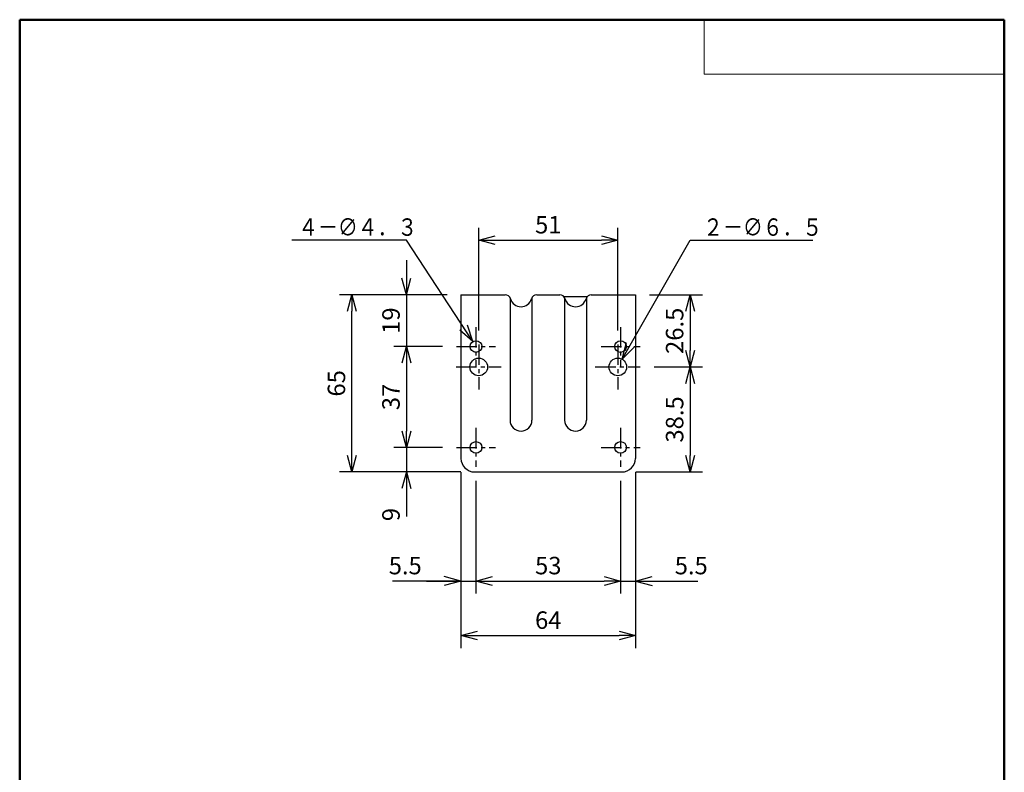
# Model space of a CAD drawing. Units: millimetres. Extents: x -85 to 96, y -138 to 138.
# Drawn here: x -85 to 96, y 0 to 138 of the extents above; entities that cross this region are included whole.
import ezdxf

# ---------------------------------------------------------------- set-up
doc = ezdxf.new("R2010")
doc.units = ezdxf.units.MM
doc.header["$LTSCALE"] = 0.5
doc.linetypes.add('CENTER', pattern=[12, 7.5, -1.5, 1.5, -1.5])
doc.layers.add('VIEW0001', color=7, linetype='Continuous')
doc.layers.add('VIEW0002', color=7, linetype='Continuous')
doc.styles.get("Standard").update_dxf_attribs({"font": 'ROMANS', "bigfont": 'BIGFONT'})
doc.dimstyles.new('ISO-25', dxfattribs={"dimtxt": 2.5, "dimasz": 2.5, "dimexe": 1.25, "dimexo": 0.625, "dimtad": 1, "dimtxsty": 'Standard', "dimcen": 2.5, "dimadec": 0, "dimazin": 0, "dimtfac": 1, "dimtmove": 0, "dimatfit": 3, "dimfxl": 1, "dimarcsym": 0})

# ---------------------------------------------------------------- blocks, each defined once
blk = doc.blocks.new('_OPEN30')
at = {"color": 0, "linetype": 'ByBlock', "lineweight": -2}
for p, q in [((-1, 0.267949), (0, 0)), ((0, 0), (-1, -0.267949)), ((0, 0), (-1, 0))]:
    blk.add_line(p, q, dxfattribs=at)
blk = doc.blocks.new('*D2')
at = {"color": 0, "lineweight": -2, "transparency": 16777216}
for p, q in [((-0.35, 80.99), (-0.35, 99.86)), ((25.15, 80.99), (25.15, 99.86)), ((2.65, 97.57), (22.15, 97.57))]:
    blk.add_line(p, q, dxfattribs=at)
at = {"layer": 'Defpoints', "color": 0, "transparency": 16777216}
for p in [(25.15, 97.57), (-0.35, 78.45), (25.15, 78.45)]:
    blk.add_point(p, dxfattribs=at)
at = {"color": 0, "lineweight": -2, "transparency": 16777216, "xscale": 3, "yscale": 3, "zscale": 3, "rotation": 180}
blk.add_blockref('_OPEN30', (-0.35, 97.57), dxfattribs=at)
at = {"color": 0, "lineweight": -2, "transparency": 16777216, "xscale": 3, "yscale": 3, "zscale": 3}
blk.add_blockref('_OPEN30', (25.15, 97.57), dxfattribs=at)
at = {"color": 1, "transparency": 16777216, "insert": (12.4, 99.99), "char_height": 3.2, "attachment_point": 5}
blk.add_mtext('51', dxfattribs=at)
blk = doc.blocks.new('*D3')
at = {"color": 0, "lineweight": -2, "transparency": 16777216}
for p, q in [((30.94, 87.57), (40.68, 87.57)), ((38.4, 84.57), (38.4, 77.32)), ((31.81, 74.32), (40.68, 74.32))]:
    blk.add_line(p, q, dxfattribs=at)
at = {"layer": 'Defpoints', "color": 0, "transparency": 16777216}
for p in [(28.4, 87.57), (29.27, 74.32), (38.4, 74.32)]:
    blk.add_point(p, dxfattribs=at)
at = {"color": 0, "lineweight": -2, "transparency": 16777216, "xscale": 3, "yscale": 3, "zscale": 3}
for p, rotation in [((38.4, 87.57), 90.00000000000006), ((38.4, 74.32), 270.0000000000001)]:
    blk.add_blockref('_OPEN30', p, dxfattribs=dict(at, rotation=rotation))
at = {"color": 1, "transparency": 16777216, "insert": (35.98, 80.95), "char_height": 3.2, "attachment_point": 5, "rotation": 90}
blk.add_mtext('26.5', dxfattribs=at)
blk = doc.blocks.new('*D4')
at = {"color": 0, "lineweight": -2, "transparency": 16777216}
for p, q in [((38.4, 71.32), (38.4, 58.07)), ((28.44, 55.07), (40.68, 55.07))]:
    blk.add_line(p, q, dxfattribs=at)
at = {"layer": 'Defpoints', "color": 0, "transparency": 16777216}
for p in [(29.27, 74.32), (25.9, 55.07), (38.4, 55.07)]:
    blk.add_point(p, dxfattribs=at)
at = {"color": 0, "lineweight": -2, "transparency": 16777216, "xscale": 3, "yscale": 3, "zscale": 3}
for p, rotation in [((38.4, 74.32), 90.00000000000006), ((38.4, 55.07), 270)]:
    blk.add_blockref('_OPEN30', p, dxfattribs=dict(at, rotation=rotation))
at = {"color": 1, "transparency": 16777216, "insert": (35.98, 64.7), "char_height": 3.2, "attachment_point": 5, "rotation": 90}
blk.add_mtext('38.5', dxfattribs=at)
blk = doc.blocks.new('*D6')
at = {"color": 7, "linetype": 'Continuous', "transparency": 16777216}
for p, q in [((-13.6, 93.92), (-13.6, 78.07)), ((-13.6, 87.57), (-14.42, 90.63)), ((-13.6, 87.57), (-12.79, 90.63)), ((-6.97, 78.07), (-15.89, 78.07))]:
    blk.add_line(p, q, dxfattribs=at)
at = {"layer": 'Defpoints', "color": 0, "transparency": 16777216}
for p in [(-3.6, 87.57), (-13.6, 78.07), (-4.43, 78.07)]:
    blk.add_point(p, dxfattribs=at)
at = {"color": 1, "transparency": 16777216, "insert": (-16.02, 82.82), "char_height": 3.2, "attachment_point": 5, "rotation": 90}
blk.add_mtext('19', dxfattribs=at)
blk = doc.blocks.new('_NONE')
blk = doc.blocks.new('*D7')
at = {"color": 0, "lineweight": -2, "transparency": 16777216}
for p, q in [((-13.6, 75.07), (-13.6, 62.57)), ((-6.97, 59.57), (-15.89, 59.57))]:
    blk.add_line(p, q, dxfattribs=at)
at = {"layer": 'Defpoints', "color": 0, "transparency": 16777216}
for p in [(-4.43, 78.07), (-13.6, 59.57), (-4.43, 59.57)]:
    blk.add_point(p, dxfattribs=at)
at = {"color": 0, "lineweight": -2, "transparency": 16777216, "xscale": 3, "yscale": 3, "zscale": 3}
for p, rotation in [((-13.6, 78.07), 90.00000000000006), ((-13.6, 59.57), 270)]:
    blk.add_blockref('_OPEN30', p, dxfattribs=dict(at, rotation=rotation))
at = {"color": 1, "transparency": 16777216, "insert": (-16.02, 68.82), "char_height": 3.2, "attachment_point": 5, "rotation": 90}
blk.add_mtext('37', dxfattribs=at)
blk = doc.blocks.new('*D8')
at = {"color": 7, "linetype": 'Continuous', "transparency": 16777216}
for p, q in [((-13.6, 59.57), (-13.6, 48.72)), ((-13.6, 55.07), (-14.42, 52.02)), ((-13.6, 55.07), (-12.79, 52.02)), ((-13.6, 55.07), (-13.6, 46.88))]:
    blk.add_line(p, q, dxfattribs=at)
at = {"layer": 'Defpoints', "color": 0, "transparency": 16777216}
for p in [(-4.43, 59.57), (-13.6, 55.07), (-1.1, 55.07)]:
    blk.add_point(p, dxfattribs=at)
at = {"color": 1, "transparency": 16777216, "insert": (-16.02, 47.26), "char_height": 3.2, "attachment_point": 5, "rotation": 90}
blk.add_mtext('9', dxfattribs=at)
blk = doc.blocks.new('*D9')
at = {"color": 0, "lineweight": -2, "transparency": 16777216}
for p, q in [((-6.14, 87.57), (-25.89, 87.57)), ((-23.6, 58.07), (-23.6, 84.57)), ((-3.64, 55.07), (-25.89, 55.07))]:
    blk.add_line(p, q, dxfattribs=at)
at = {"layer": 'Defpoints', "color": 0, "transparency": 16777216}
for p in [(-23.6, 87.57), (-3.6, 87.57), (-1.1, 55.07)]:
    blk.add_point(p, dxfattribs=at)
at = {"color": 0, "lineweight": -2, "transparency": 16777216, "xscale": 3, "yscale": 3, "zscale": 3}
for p, rotation in [((-23.6, 87.57), 89.99999999999999), ((-23.6, 55.07), 270)]:
    blk.add_blockref('_OPEN30', p, dxfattribs=dict(at, rotation=rotation))
at = {"color": 1, "transparency": 16777216, "insert": (-26.02, 71.32), "char_height": 3.2, "attachment_point": 5, "rotation": 90}
blk.add_mtext('65', dxfattribs=at)
blk = doc.blocks.new('SYM0001')
at = {"color": 7, "linetype": 'Continuous'}
for p, q in [((-12.16, 18.6), (-33.19, 18.6)), ((0, 0), (-12.16, 18.6)), ((0, 0), (-2.36, 2.11)), ((0, 0), (-0.99, 3))]:
    blk.add_line(p, q, dxfattribs=at)
at = {"color": 1, "insert": (-32, 19.4), "char_height": 3.2, "attachment_point": 7}
blk.add_mtext('{\\W0.833333;４－∅４．３}', dxfattribs=at)
blk = doc.blocks.new('SYM0002')
at = {"color": 7, "linetype": 'Continuous'}
for p, q in [((0, 0), (12.45, 21.84)), ((12.45, 21.84), (34.97, 21.84)), ((0, 0), (0.8, 3.06)), ((0, 0), (2.22, 2.25))]:
    blk.add_line(p, q, dxfattribs=at)
at = {"color": 1, "insert": (14.86, 22.64), "char_height": 3.2, "attachment_point": 7}
blk.add_mtext('{\\W0.833333;２－∅６．５}', dxfattribs=at)
blk = doc.blocks.new('*D12')
at = {"color": 7, "linetype": 'Continuous', "transparency": 16777216}
for p, q in [((-0.85, 53.46), (-0.85, 32.79)), ((-3.6, 35.07), (-16.17, 35.07)), ((-9.95, 35.07), (-0.85, 35.07)), ((-3.6, 35.07), (-6.66, 35.89)), ((-3.6, 35.07), (-6.66, 34.25))]:
    blk.add_line(p, q, dxfattribs=at)
at = {"layer": 'Defpoints', "color": 0, "transparency": 16777216}
for p in [(-3.6, 57.57), (-0.85, 56), (-0.85, 35.07)]:
    blk.add_point(p, dxfattribs=at)
at = {"color": 1, "transparency": 16777216, "insert": (-13.82, 37.49), "char_height": 3.2, "attachment_point": 5}
blk.add_mtext('5.5', dxfattribs=at)
blk = doc.blocks.new('*D13')
at = {"color": 0, "lineweight": -2, "transparency": 16777216}
for p, q in [((25.65, 53.46), (25.65, 32.79)), ((2.15, 35.07), (22.65, 35.07))]:
    blk.add_line(p, q, dxfattribs=at)
at = {"layer": 'Defpoints', "color": 0, "transparency": 16777216}
for p in [(-0.85, 56), (25.65, 56), (25.65, 35.07)]:
    blk.add_point(p, dxfattribs=at)
at = {"color": 0, "lineweight": -2, "transparency": 16777216, "xscale": 3, "yscale": 3, "zscale": 3, "rotation": 180}
blk.add_blockref('_OPEN30', (-0.85, 35.07), dxfattribs=at)
at = {"color": 0, "lineweight": -2, "transparency": 16777216, "xscale": 3, "yscale": 3, "zscale": 3}
blk.add_blockref('_OPEN30', (25.65, 35.07), dxfattribs=at)
at = {"color": 1, "transparency": 16777216, "insert": (12.4, 37.49), "char_height": 3.2, "attachment_point": 5}
blk.add_mtext('53', dxfattribs=at)
blk = doc.blocks.new('*D14')
at = {"color": 7, "linetype": 'Continuous', "transparency": 16777216}
for p, q in [((25.65, 35.07), (34.75, 35.07)), ((28.4, 35.07), (31.45, 35.89)), ((28.4, 35.07), (31.45, 34.25)), ((28.4, 35.07), (39.83, 35.07))]:
    blk.add_line(p, q, dxfattribs=at)
at = {"layer": 'Defpoints', "color": 0, "transparency": 16777216}
for p in [(25.65, 56), (28.4, 57.57), (28.4, 35.07)]:
    blk.add_point(p, dxfattribs=at)
at = {"color": 1, "transparency": 16777216, "insert": (38.61, 37.49), "char_height": 3.2, "attachment_point": 5}
blk.add_mtext('5.5', dxfattribs=at)
blk = doc.blocks.new('*D15')
at = {"color": 0, "lineweight": -2, "transparency": 16777216}
for p, q in [((-3.6, 55.03), (-3.6, 22.79)), ((28.4, 55.03), (28.4, 22.79)), ((-0.6, 25.07), (25.4, 25.07))]:
    blk.add_line(p, q, dxfattribs=at)
at = {"layer": 'Defpoints', "color": 0, "transparency": 16777216}
for p in [(-3.6, 57.57), (28.4, 57.57), (28.4, 25.07)]:
    blk.add_point(p, dxfattribs=at)
at = {"color": 0, "lineweight": -2, "transparency": 16777216, "xscale": 3, "yscale": 3, "zscale": 3, "rotation": 180}
blk.add_blockref('_OPEN30', (-3.6, 25.07), dxfattribs=at)
at = {"color": 0, "lineweight": -2, "transparency": 16777216, "xscale": 3, "yscale": 3, "zscale": 3}
blk.add_blockref('_OPEN30', (28.4, 25.07), dxfattribs=at)
at = {"color": 1, "transparency": 16777216, "insert": (12.4, 27.49), "char_height": 3.2, "attachment_point": 5}
blk.add_mtext('64', dxfattribs=at)

msp = doc.modelspace()

# ---------------------------------------------------------------- linework, layer by layer
at = {"layer": 'VIEW0001', "color": 7, "linetype": 'Continuous', "lineweight": 50}
for p, q in [((-84.5, 138), (96, 138)), ((-84.5, 138), (-84.5, -138)), ((96, 138), (96, -138))]:
    msp.add_line(p, q, dxfattribs=at)
at = {"layer": 'VIEW0001', "color": 7, "linetype": 'Continuous', "lineweight": 20}
for p, q in [((41, 138), (41, 128)), ((41, 128), (96, 128))]:
    msp.add_line(p, q, dxfattribs=at)
at = {"layer": 'VIEW0002', "color": 3, "linetype": 'Continuous'}
for p, q in [((-3.6, 87.57), (-3.6, 57.57)), ((-3.6, 87.57), (4.5, 87.57)), ((5.4, 87.02), (5.4, 64.57)), ((9.4, 87.02), (9.4, 64.57)), ((10.29, 87.57), (14.5, 87.57)), ((15.27, 87.22), (19.53, 87.22)), ((15.4, 87.02), (15.4, 64.57)), ((19.4, 87.02), (19.4, 64.57)), ((20.29, 87.57), (28.4, 87.57)), ((28.4, 87.57), (28.4, 57.57)), ((-1.1, 55.07), (25.9, 55.07))]:
    msp.add_line(p, q, dxfattribs=at)
at = {"layer": 'VIEW0002', "color": 7, "linetype": 'CENTER'}
for p, q in [((-0.85, 81.65), (-0.85, 74.5)), ((25.65, 81.65), (25.65, 74.5)), ((-4.43, 78.07), (2.72, 78.07)), ((-0.35, 78.45), (-0.35, 70.2)), ((22.07, 78.07), (29.22, 78.07)), ((25.15, 78.45), (25.15, 70.2)), ((-4.48, 74.32), (3.77, 74.32)), ((21.02, 74.32), (29.27, 74.32)), ((-0.85, 63.15), (-0.85, 56)), ((25.65, 63.15), (25.65, 56)), ((-4.43, 59.57), (2.72, 59.57)), ((22.07, 59.57), (29.22, 59.57))]:
    msp.add_line(p, q, dxfattribs=at)
at = {"layer": 'VIEW0002', "color": 3, "linetype": 'Continuous'}
for centre, radius in [((-0.85, 78.07), 1.07), ((25.65, 78.07), 1.07), ((-0.35, 74.32), 1.62), ((25.15, 74.32), 1.62), ((-0.85, 59.57), 1.07), ((25.65, 59.57), 1.07)]:
    msp.add_circle(centre, radius, dxfattribs=at)
for centre, radius, start, end in [((4.5, 86.57), 1, 15.1925, 90), ((7.4, 87.36), 2, 195.1925, 344.8075), ((10.29, 86.57), 1, 90, 164.8075), ((14.5, 86.57), 1, 15.1925, 90), ((17.4, 87.36), 2, 195.1925, 344.8075), ((20.29, 86.57), 1, 90, 164.8075), ((7.4, 64.57), 2, 180, 0), ((17.4, 64.57), 2, 180, 0), ((-1.1, 57.57), 2.5, 180, 270), ((25.9, 57.57), 2.5, 270, 0)]:
    msp.add_arc(centre, radius, start, end, dxfattribs=at)

# ---------------------------------------------------------------- block references
at = {"layer": 'VIEW0002', "color": 7}
for name, p in [('SYM0001', (-1.44, 78.97)), ('SYM0002', (25.95, 75.73))]:
    msp.add_blockref(name, p, dxfattribs=at)

# ---------------------------------------------------------------- dimensions: what is measured, and where the dimension line sits
for base, p1, p2, angle, text, override, picture, middle in [((25.15, 97.57), (-0.35, 78.45), (25.15, 78.45), 180, '51', {"dimtxt": 3.2, "dimasz": 3, "dimexe": 2.286, "dimexo": 2.54, "dimgap": 0.8, "dimtad": 1, "dimtih": 0, "dimtoh": 0, "dimdec": 0, "dimdsep": 46, "dimblk1": 'OPEN30', "dimblk2": 'OPEN30', "dimsah": 1, "dimse1": 0, "dimse2": 0, "dimclrt": 1, "dimtmove": 0}, '*D2', (12.4, 97.57)), ((-13.6, 78.07), (-3.6, 87.57), (-4.43, 78.07), 90, '19', {"dimtxt": 3.2, "dimasz": 3, "dimexe": 2.286, "dimexo": 2.54, "dimgap": 0.8, "dimtad": 1, "dimtih": 0, "dimtoh": 0, "dimdec": 0, "dimdsep": 46, "dimblk1": 'OPEN30', "dimblk2": 'NONE', "dimsah": 1, "dimse1": 1, "dimse2": 0, "dimclrt": 1, "dimtmove": 0}, '*D6', (-13.6, 82.82)), ((-23.6, 87.57), (-1.1, 55.07), (-3.6, 87.57), 270, '65', {"dimtxt": 3.2, "dimasz": 3, "dimexe": 2.286, "dimexo": 2.54, "dimgap": 0.8, "dimtad": 1, "dimtih": 0, "dimtoh": 0, "dimdec": 0, "dimdsep": 46, "dimblk1": 'OPEN30', "dimblk2": 'OPEN30', "dimsah": 1, "dimse1": 0, "dimse2": 0, "dimclrt": 1, "dimtmove": 0}, '*D9', (-23.6, 71.32)), ((38.4, 74.32), (28.4, 87.57), (29.27, 74.32), 90, '26.5', {"dimtxt": 3.2, "dimasz": 3, "dimexe": 2.286, "dimexo": 2.54, "dimgap": 0.8, "dimtad": 1, "dimtih": 0, "dimtoh": 0, "dimdec": 1, "dimdsep": 46, "dimblk1": 'OPEN30', "dimblk2": 'OPEN30', "dimsah": 1, "dimse1": 0, "dimse2": 0, "dimclrt": 1, "dimtmove": 0}, '*D3', (38.4, 80.95)), ((-13.6, 59.57), (-4.43, 78.07), (-4.43, 59.57), 90, '37', {"dimtxt": 3.2, "dimasz": 3, "dimexe": 2.286, "dimexo": 2.54, "dimgap": 0.8, "dimtad": 1, "dimtih": 0, "dimtoh": 0, "dimdec": 0, "dimdsep": 46, "dimblk1": 'OPEN30', "dimblk2": 'OPEN30', "dimsah": 1, "dimse1": 1, "dimse2": 0, "dimclrt": 1, "dimtmove": 0}, '*D7', (-13.6, 68.82)), ((38.4, 55.07), (29.27, 74.32), (25.9, 55.07), 90, '38.5', {"dimtxt": 3.2, "dimasz": 3, "dimexe": 2.286, "dimexo": 2.54, "dimgap": 0.8, "dimtad": 1, "dimtih": 0, "dimtoh": 0, "dimdec": 1, "dimdsep": 46, "dimblk1": 'OPEN30', "dimblk2": 'OPEN30', "dimsah": 1, "dimse1": 1, "dimse2": 0, "dimclrt": 1, "dimtmove": 0}, '*D4', (38.4, 64.7)), ((-13.6, 55.07), (-4.43, 59.57), (-1.1, 55.07), 90, '9', {"dimtxt": 3.2, "dimasz": 3, "dimexe": 2.286, "dimexo": 2.54, "dimgap": 0.8, "dimtad": 1, "dimtih": 0, "dimtoh": 0, "dimdec": 0, "dimdsep": 46, "dimblk1": 'NONE', "dimblk2": 'OPEN30', "dimsah": 1, "dimse1": 1, "dimse2": 1, "dimclrt": 1, "dimtmove": 0}, '*D8', (-13.6, 47.26)), ((-0.85, 35.07), (-3.6, 57.57), (-0.85, 56), 180, '5.5', {"dimtxt": 3.2, "dimasz": 3, "dimexe": 2.286, "dimexo": 2.54, "dimgap": 0.8, "dimtad": 1, "dimtih": 0, "dimtoh": 0, "dimdec": 1, "dimdsep": 46, "dimblk1": 'OPEN30', "dimblk2": 'NONE', "dimsah": 1, "dimse1": 1, "dimse2": 0, "dimclrt": 1, "dimtmove": 0}, '*D12', (-13.82, 35.07)), ((28.4, 25.07), (-3.6, 57.57), (28.4, 57.57), 180, '64', {"dimtxt": 3.2, "dimasz": 3, "dimexe": 2.286, "dimexo": 2.54, "dimgap": 0.8, "dimtad": 1, "dimtih": 0, "dimtoh": 0, "dimdec": 0, "dimdsep": 46, "dimblk1": 'OPEN30', "dimblk2": 'OPEN30', "dimsah": 1, "dimse1": 0, "dimse2": 0, "dimclrt": 1, "dimtmove": 0}, '*D15', (12.4, 25.07)), ((25.65, 35.07), (-0.85, 56), (25.65, 56), 180, '53', {"dimtxt": 3.2, "dimasz": 3, "dimexe": 2.286, "dimexo": 2.54, "dimgap": 0.8, "dimtad": 1, "dimtih": 0, "dimtoh": 0, "dimdec": 0, "dimdsep": 46, "dimblk1": 'OPEN30', "dimblk2": 'OPEN30', "dimsah": 1, "dimse1": 1, "dimse2": 0, "dimclrt": 1, "dimtmove": 0}, '*D13', (12.4, 35.07)), ((28.4, 35.07), (25.65, 56), (28.4, 57.57), 180, '5.5', {"dimtxt": 3.2, "dimasz": 3, "dimexe": 2.286, "dimexo": 2.54, "dimgap": 0.8, "dimtad": 1, "dimtih": 0, "dimtoh": 0, "dimdec": 1, "dimdsep": 46, "dimblk1": 'NONE', "dimblk2": 'OPEN30', "dimsah": 1, "dimse1": 1, "dimse2": 1, "dimclrt": 1, "dimtmove": 0}, '*D14', (38.61, 35.07))]:
    dim = msp.add_linear_dim(base=base, p1=p1, p2=p2, angle=angle, text=text, dimstyle='ISO-25', override=override, dxfattribs=at)
    dim.commit()
    dim.dimension.update_dxf_attribs({"geometry": picture, "text_midpoint": middle, "dimtype": 160})

doc.saveas('drawing.dxf')
